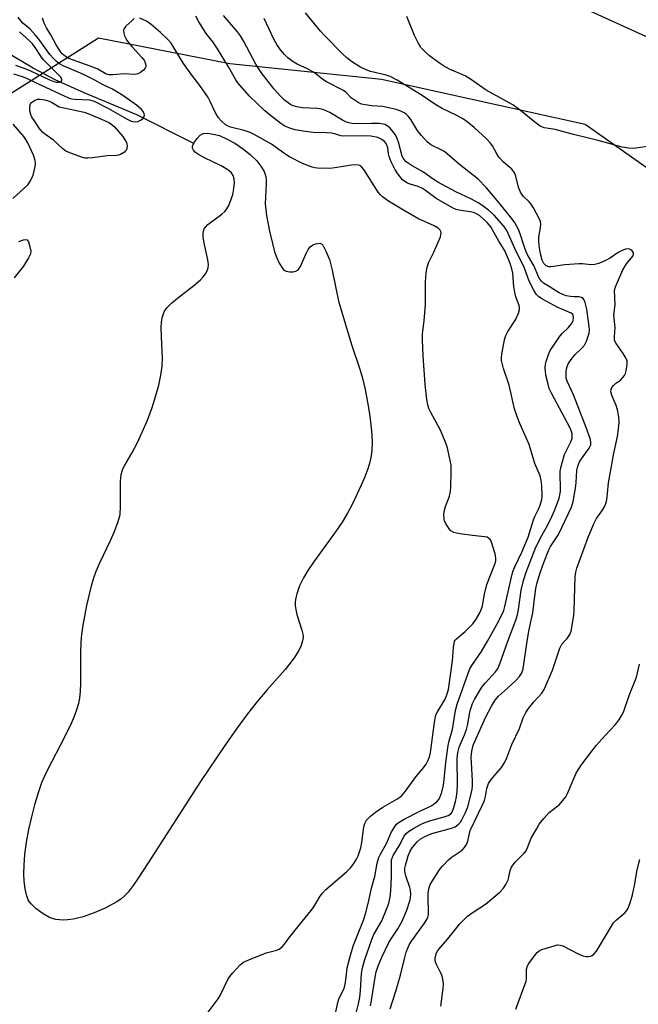
# Model space of a CAD drawing. Units: inches. Extents: x 1177771 to 1183771, y 557457 to 561457.
# Drawn here: x 1179636 to 1179830, y 560886 to 561195 of the extents above; entities that cross this region are included whole.
import ezdxf

# ---------------------------------------------------------------- set-up
doc = ezdxf.new("R2010")
doc.units = ezdxf.units.IN
doc.header["$MEASUREMENT"] = 0
for name, color, linetype in [('BLDG-Footprint', 5, 'Continuous'), ('HYDRO-Hidden Single Line Stream', 5, 'Continuous'), ('HYDRO-Single Line Stream', 4, 'Continuous'), ('HYDRO-Water Body', 4, 'Continuous'), ('NTRL-Trees', 3, 'Continuous'), ('Undefined', 1, 'Continuous')]:
    doc.layers.add(name, color=color, linetype=linetype)

msp = doc.modelspace()

# ---------------------------------------------------------------- linework, layer by layer
at = {"layer": 'BLDG-Footprint', "elevation": 231.63}
msp.add_lwpolyline([(1179973.48, 561453.37), (1179849.66, 561181.73), (1179723.33, 561239.31), (1179822.57, 561457.03), (1179965.48, 561457.02)], close=True, dxfattribs=at)
at = {"layer": 'HYDRO-Hidden Single Line Stream'}
msp.add_line((1179690.82, 561156.1), (1179672.96, 561165.06), dxfattribs=at)
at = {"layer": 'HYDRO-Single Line Stream'}
msp.add_lwpolyline([(1179672.96, 561165.06), (1179656.49, 561171.93), (1179647.36, 561176.03), (1179640.46, 561179.73), (1179624.69, 561188.98)], dxfattribs=at)
at = {"layer": 'HYDRO-Water Body'}
msp.add_lwpolyline([(1179720.86, 561115.86), (1179721.95, 561115.85), (1179722.81, 561116.01), (1179723.49, 561116.47), (1179724.26, 561117.56), (1179725.91, 561121.39), (1179726.64, 561122.83), (1179727.28, 561123.67), (1179728.04, 561124.22), (1179728.99, 561124.58), (1179729.72, 561124.75), (1179730.35, 561124.79), (1179730.58, 561124.74), (1179730.8, 561124.6), (1179731.23, 561124.15), (1179732.23, 561122.31), (1179733.35, 561119.66), (1179734.21, 561116.37), (1179736.16, 561106.63), (1179740.39, 561092.77), (1179742.76, 561085.59), (1179743.67, 561082.47), (1179744.48, 561078.91), (1179745.26, 561074.98), (1179745.88, 561071.3), (1179746.33, 561067.86), (1179746.6, 561064.82), (1179746.7, 561062.26), (1179746.62, 561059.92), (1179746.4, 561058.11), (1179745.96, 561056.19), (1179745.32, 561054.1), (1179744.39, 561051.56), (1179743.3, 561048.94), (1179741.94, 561045.99), (1179740.52, 561043.13), (1179738.94, 561040.18), (1179737.34, 561037.39), (1179735.28, 561034.3), (1179728.32, 561024.84), (1179726.6, 561022.24), (1179725.25, 561019.95), (1179723.98, 561017.38), (1179723.07, 561014.87), (1179722.78, 561013.65), (1179722.62, 561012.45), (1179722.59, 561011.3), (1179722.66, 561010.46), (1179723.14, 561008.43), (1179724.7, 561003.46), (1179724.96, 561002.28), (1179725.05, 561001.28), (1179724.92, 561000.19), (1179724.45, 560998.71), (1179723.69, 560997.14), (1179722.48, 560995.17), (1179721.02, 560993.16), (1179719.41, 560991.17), (1179713.79, 560984.82), (1179710.76, 560981.23), (1179707.63, 560977.23), (1179704.22, 560972.6), (1179700.32, 560967.06), (1179692.95, 560956.01), (1179676.5, 560930.51), (1179673.44, 560925.75), (1179671.85, 560923.4), (1179670.24, 560921.34), (1179668.92, 560920), (1179667.92, 560919.21), (1179666.48, 560918.24), (1179663.3, 560916.46), (1179659.64, 560914.84), (1179656.13, 560913.65), (1179652.98, 560912.92), (1179651.29, 560912.7), (1179650, 560912.63), (1179648.76, 560912.65), (1179647.6, 560912.8), (1179646.53, 560913.06), (1179645.56, 560913.45), (1179643.59, 560914.58), (1179641.47, 560916.12), (1179639.93, 560917.55), (1179639.23, 560918.42), (1179638.9, 560918.97), (1179638.35, 560920.52), (1179637.95, 560922.44), (1179637.66, 560924.8), (1179637.54, 560927.11), (1179637.62, 560929.96), (1179637.92, 560933.19), (1179638.45, 560937.01), (1179639.17, 560940.99), (1179640.03, 560944.98), (1179641.08, 560949.13), (1179642.13, 560952.65), (1179643.21, 560955.71), (1179644.1, 560957.8), (1179645.18, 560960.06), (1179650.29, 560969.8), (1179652.49, 560974.3), (1179653.43, 560976.49), (1179654.21, 560978.6), (1179654.81, 560980.61), (1179655.15, 560982.23), (1179655.37, 560984.34), (1179655.47, 560986.74), (1179655.41, 560996.47), (1179655.51, 560999.74), (1179655.75, 561002.1), (1179656.16, 561005.07), (1179657.31, 561011.25), (1179658.78, 561017.35), (1179659.55, 561019.93), (1179660.24, 561021.95), (1179661.39, 561024.66), (1179664.72, 561031.58), (1179666.02, 561034.48), (1179667.16, 561037.53), (1179667.71, 561039.73), (1179667.89, 561042.22), (1179667.82, 561047.84), (1179667.87, 561050.17), (1179668.11, 561052.3), (1179668.36, 561053.39), (1179668.62, 561054.12), (1179669.58, 561055.97), (1179671.43, 561059.01), (1179673.09, 561062.11), (1179674.69, 561065.53), (1179676.28, 561069.33), (1179677.77, 561073.34), (1179678.97, 561077.04), (1179679.87, 561080.33), (1179680.54, 561083.44), (1179680.92, 561086.27), (1179680.97, 561088.8), (1179680.67, 561095.47), (1179680.65, 561098.46), (1179680.74, 561100), (1179680.94, 561101.4), (1179681.19, 561102.4), (1179681.53, 561103.28), (1179681.85, 561103.84), (1179682.51, 561104.69), (1179683.95, 561106.14), (1179685.73, 561107.61), (1179690.85, 561111.53), (1179692.94, 561113.37), (1179693.81, 561114.3), (1179694.52, 561115.23), (1179695.04, 561116.16), (1179695.34, 561117.1), (1179695.41, 561118.1), (1179695.25, 561119.6), (1179694.11, 561124.79), (1179693.81, 561126.78), (1179693.8, 561128.22), (1179693.94, 561128.95), (1179694.12, 561129.37), (1179694.47, 561129.89), (1179695.26, 561130.69), (1179699.62, 561133.93), (1179700.51, 561134.73), (1179700.96, 561135.25), (1179701.68, 561136.45), (1179702.48, 561138.32), (1179703.02, 561140.1), (1179703.39, 561141.93), (1179703.53, 561143.69), (1179703.44, 561144.98), (1179703.13, 561146.07), (1179702.59, 561146.92), (1179701.44, 561147.85), (1179699.44, 561149.08), (1179694.18, 561151.57), (1179692.27, 561152.63), (1179691.36, 561153.3), (1179690.71, 561153.98), (1179690.4, 561154.66), (1179690.41, 561155.12), (1179690.63, 561155.73), (1179691.02, 561156.48), (1179691.83, 561157.65), (1179692.82, 561158.65), (1179693.5, 561159.07), (1179693.84, 561159.18), (1179695.25, 561159.26), (1179696.87, 561159.02), (1179698.83, 561158.53), (1179701.12, 561157.58), (1179703.72, 561156.14), (1179706.4, 561154.32), (1179708.6, 561152.53), (1179710.54, 561150.62), (1179711.87, 561148.98), (1179712.84, 561147.33), (1179713.22, 561146.36), (1179713.37, 561145.72), (1179713.49, 561144.66), (1179713.51, 561143.44), (1179713.23, 561137.13), (1179713.64, 561133.51), (1179714.57, 561128.61), (1179715.45, 561124.73), (1179716.16, 561122.06), (1179716.81, 561120.18), (1179717.57, 561118.59), (1179718.49, 561117.06), (1179719.03, 561116.41), (1179719.31, 561116.21), (1179719.82, 561116.02)], close=True, dxfattribs=at)
at = {"layer": 'NTRL-Trees'}
msp.add_lwpolyline([(1179184.47, 558970.67), (1179215.15, 559486.03), (1179218.82, 559547.65), (1179223.64, 559628.64), (1179362.17, 560335.19), (1179381.23, 560402.22), (1179397.08, 560460.97), (1179542.49, 560944.48), (1179546.22, 560956.13), (1179595.59, 561097.07), (1179622.11, 561164.65), (1179660.94, 561189.18), (1179702.07, 561181.11), (1179749.65, 561176.27), (1179813.44, 561162.09), (1179844.55, 561140.18)], dxfattribs=at)
at = {"layer": 'Undefined'}
for points, elevation in [([(1179806.94, 561000), (1179807.83, 561000.93), (1179808.63, 561002.12), (1179809.05, 561003.19), (1179809.4, 561004.94), (1179809.92, 561008.2), (1179810.07, 561009.68), (1179810.29, 561020.27), (1179810.5, 561021.64), (1179810.82, 561022.98), (1179814.29, 561032.31), (1179816.11, 561036.67), (1179817.04, 561038.5), (1179818.88, 561041.16), (1179819.63, 561042.38), (1179819.96, 561043.17), (1179820.21, 561044.31), (1179820.5, 561046.36), (1179820.8, 561049.66), (1179821.65, 561054.25), (1179822.32, 561058.48), (1179823.59, 561064.2), (1179823.9, 561066.48), (1179824.07, 561068.69), (1179824.01, 561070.34), (1179823.6, 561072.57), (1179823.19, 561073.93), (1179821.9, 561076.84), (1179821.56, 561078.27), (1179821.58, 561079.08), (1179821.79, 561079.57), (1179822.3, 561080.24), (1179822.94, 561080.8), (1179824.52, 561081.89), (1179825.29, 561082.67), (1179825.78, 561083.33), (1179826.12, 561084.01), (1179826.36, 561084.77), (1179826.64, 561086.79), (1179826.58, 561087.91), (1179826.27, 561088.69), (1179825.34, 561090.19), (1179823.17, 561093.34), (1179822.79, 561094.08), (1179822.65, 561094.61), (1179822.64, 561095.46), (1179822.85, 561098.38), (1179822.45, 561102.27), (1179822.83, 561105.53), (1179822.7, 561110.13), (1179822.98, 561111.17), (1179825.32, 561116.48), (1179826.47, 561118.33), (1179828.42, 561120.74), (1179828.64, 561121.38), (1179828.57, 561121.8), (1179828.18, 561122.39), (1179827.82, 561122.71), (1179827.4, 561122.95), (1179826.93, 561123.04), (1179826.15, 561122.91), (1179824.81, 561122.38), (1179823.77, 561121.86), (1179821.43, 561120.23), (1179819.89, 561119.36), (1179817.77, 561118.46), (1179816.45, 561118.11), (1179815.19, 561118.08), (1179812.64, 561118.35), (1179811.49, 561118.38), (1179807.11, 561118.04), (1179802.86, 561117.39), (1179802.05, 561117.41), (1179801.22, 561117.73), (1179800.55, 561118.44), (1179800.01, 561119.52), (1179799.51, 561121.43), (1179799.02, 561123.99), (1179798.91, 561125.45), (1179798.92, 561126.62), (1179799.47, 561129.85), (1179799.55, 561130.72), (1179799.46, 561131.58), (1179799.09, 561132.56), (1179797.26, 561135.89), (1179796.47, 561137.14), (1179795.89, 561137.81), (1179793.99, 561139.61), (1179793.19, 561140.78), (1179792.56, 561142.38), (1179791.61, 561146.24), (1179791.16, 561147.24), (1179790.46, 561148.05), (1179787.92, 561150.27), (1179786.51, 561151.67), (1179785.74, 561152.8), (1179784.43, 561155.3), (1179783.71, 561156.24), (1179782.52, 561157.57), (1179778.7, 561161.05), (1179776.5, 561162.82), (1179775.33, 561163.65), (1179772.84, 561165.11), (1179768.66, 561167.07), (1179766.89, 561168.04), (1179765.68, 561168.8), (1179762.41, 561171.07), (1179754.6, 561175.89), (1179752.33, 561177.08), (1179751.12, 561177.54), (1179746.19, 561178.66), (1179744.84, 561179.13), (1179742.85, 561180.12), (1179740.28, 561181.75), (1179738.76, 561182.97), (1179737.5, 561184.1), (1179731.9, 561189.79), (1179730.53, 561191.34), (1179725.79, 561197.04)], 228), ([(1179634.3, 561177.88), (1179637.08, 561177.07), (1179638.44, 561176.59), (1179641.38, 561175.08), (1179651.77, 561170.3), (1179652.57, 561170.08), (1179653.67, 561169.92), (1179658.07, 561169.72), (1179659.56, 561169.31), (1179664.1, 561167.06), (1179669.96, 561163.66), (1179671.16, 561163.09), (1179672.23, 561162.88), (1179673.26, 561162.99), (1179674.36, 561163.51), (1179674.94, 561163.99), (1179675.21, 561164.36), (1179675.36, 561164.95), (1179675.28, 561165.39), (1179674.92, 561166.09), (1179674.4, 561166.73), (1179672.84, 561168.05), (1179668.62, 561171.17), (1179665.35, 561173.1), (1179662.43, 561174.47), (1179659.78, 561175.95), (1179656.84, 561177.44), (1179655.29, 561178.16), (1179649.88, 561180.38), (1179648.7, 561181.08), (1179647.82, 561181.73), (1179646.82, 561182.68), (1179645.72, 561183.94), (1179642.58, 561188.34), (1179641.2, 561190.08), (1179639.5, 561191.95), (1179637.28, 561193.81), (1179636.58, 561194.5), (1179635.74, 561195.63)], 218), ([(1179782.87, 561000), (1179785.78, 561005.25), (1179787.26, 561008.13), (1179787.95, 561009.67), (1179788.31, 561010.9), (1179790.23, 561019.74), (1179790.82, 561021.89), (1179791.42, 561023.39), (1179793.58, 561027.92), (1179795.56, 561032.67), (1179797.24, 561038.05), (1179797.69, 561039.11), (1179798.96, 561041.63), (1179799.36, 561042.66), (1179799.89, 561044.51), (1179800.03, 561045.6), (1179799.93, 561048.71), (1179799.66, 561050.47), (1179799.33, 561051.91), (1179797.72, 561055.8), (1179795.91, 561061.67), (1179792.95, 561068.26), (1179792.03, 561070.67), (1179791.37, 561072.88), (1179789.65, 561080.32), (1179787.83, 561085.56), (1179787.29, 561088.06), (1179787.23, 561088.9), (1179787.34, 561090.07), (1179788.2, 561094.48), (1179788.58, 561095.92), (1179789.23, 561097.18), (1179791.62, 561100.78), (1179792.61, 561102.93), (1179792.89, 561104.03), (1179792.88, 561104.52), (1179792.74, 561105.26), (1179791.77, 561108), (1179791.4, 561109.43), (1179791.16, 561111.14), (1179790.76, 561115.41), (1179790.46, 561116.8), (1179789.98, 561118.45), (1179789.36, 561120.05), (1179788.14, 561122.64), (1179786.41, 561125.43), (1179783.86, 561129.91), (1179782.72, 561131.32), (1179780.35, 561133.45), (1179779.41, 561134.07), (1179778.47, 561134.45), (1179777.41, 561134.68), (1179773.91, 561135.15), (1179773.09, 561135.37), (1179772.1, 561135.78), (1179766.79, 561138.86), (1179763.48, 561141.38), (1179762.54, 561141.98), (1179761.09, 561142.63), (1179758.62, 561143.36), (1179757.84, 561143.66), (1179756.92, 561144.18), (1179756.27, 561144.73), (1179754.74, 561146.52), (1179753.78, 561147.99), (1179752.7, 561150.36), (1179752.06, 561151.98), (1179751.85, 561152.8), (1179751.6, 561154.73), (1179751.35, 561155.6), (1179751.1, 561156.06), (1179750.61, 561156.68), (1179749.75, 561157.37), (1179748.5, 561157.98), (1179746.35, 561158.41), (1179743.4, 561158.51), (1179737.8, 561158.37), (1179736.95, 561158.5), (1179735.07, 561159.07), (1179734, 561159.27), (1179732.36, 561159.39), (1179728.25, 561159.5), (1179725.72, 561159.81), (1179722.63, 561160.33), (1179720.97, 561160.84), (1179719.39, 561161.55), (1179718.15, 561162.36), (1179714.81, 561164.85), (1179713.05, 561166.36), (1179708.31, 561170.95), (1179705.94, 561173.53), (1179704.65, 561175.06), (1179704.03, 561175.99), (1179701.69, 561180.12), (1179698.29, 561185.79), (1179696.79, 561187.95), (1179694.75, 561190.56), (1179692.38, 561194.21), (1179691.43, 561195.96)], 222), ([(1179789.19, 561000), (1179791.73, 561006.63), (1179792.27, 561008.29), (1179792.62, 561009.99), (1179793.36, 561016.07), (1179794.13, 561019.07), (1179794.95, 561021.73), (1179797.99, 561029.51), (1179799.84, 561033.14), (1179801.79, 561036.57), (1179803.17, 561039.34), (1179803.96, 561041.21), (1179805.28, 561044.85), (1179805.57, 561045.93), (1179805.71, 561047), (1179805.74, 561048.13), (1179805.58, 561052.27), (1179805.66, 561053.36), (1179805.9, 561054.77), (1179807.03, 561058.53), (1179807.58, 561059.79), (1179809, 561062.57), (1179809.35, 561063.66), (1179809.42, 561064.49), (1179809.35, 561065.03), (1179809.14, 561065.81), (1179808.75, 561066.78), (1179807.83, 561068.64), (1179803.03, 561077.56), (1179802.23, 561079.3), (1179801.82, 561080.62), (1179801.17, 561083.49), (1179800.99, 561084.65), (1179800.92, 561085.81), (1179801.02, 561086.9), (1179801.22, 561087.74), (1179801.97, 561089.88), (1179802.55, 561091.17), (1179803.81, 561093.15), (1179805.65, 561095.81), (1179806.23, 561096.47), (1179808.18, 561098.27), (1179809.11, 561099.39), (1179809.4, 561099.88), (1179809.66, 561100.63), (1179809.79, 561101.39), (1179809.74, 561102.11), (1179809.56, 561102.5), (1179809.13, 561102.86), (1179804.7, 561104.78), (1179800.11, 561107.24), (1179798.94, 561108.04), (1179798.15, 561108.86), (1179797.4, 561110.08), (1179795.94, 561112.91), (1179794.43, 561116.97), (1179791.44, 561123.2), (1179788.91, 561128.79), (1179787.94, 561130.18), (1179784.92, 561133.6), (1179783.22, 561135.14), (1179781.13, 561136.7), (1179779.96, 561137.48), (1179777.8, 561138.64), (1179772.94, 561140.89), (1179767.33, 561143.9), (1179765.8, 561144.89), (1179762.78, 561147.13), (1179759.29, 561149.08), (1179757.39, 561150.35), (1179756.67, 561151.12), (1179756.17, 561152.11), (1179754.96, 561156.52), (1179754.3, 561158.13), (1179753.88, 561158.91), (1179753.23, 561159.82), (1179752.34, 561160.9), (1179751.74, 561161.45), (1179750.67, 561162.01), (1179748.99, 561162.3), (1179746.55, 561162.36), (1179741.88, 561162.22), (1179740.5, 561162.33), (1179739.42, 561162.53), (1179738.64, 561162.79), (1179737.39, 561163.4), (1179733.42, 561165.8), (1179731.58, 561166.65), (1179730.74, 561166.87), (1179729.61, 561167.04), (1179724.83, 561167.27), (1179723.08, 561167.58), (1179721.96, 561167.92), (1179721.27, 561168.23), (1179720.4, 561168.79), (1179719.26, 561169.7), (1179717.98, 561170.92), (1179715.96, 561173.11), (1179711.93, 561178.38), (1179710.29, 561180.92), (1179706.51, 561188.1), (1179705.51, 561189.78), (1179704.49, 561191.12), (1179700.14, 561196.16)], 224), ([(1179795.34, 561000), (1179795.92, 561003.72), (1179797.08, 561008.92), (1179797.77, 561014.97), (1179798.02, 561016.59), (1179798.47, 561018.49), (1179799.48, 561021.78), (1179800.48, 561024.73), (1179802.1, 561028.69), (1179802.65, 561029.68), (1179805.07, 561033.52), (1179809.17, 561042.05), (1179809.7, 561043.88), (1179810.41, 561048.06), (1179810.64, 561049.81), (1179810.88, 561053.56), (1179811.15, 561054.94), (1179811.43, 561055.71), (1179811.81, 561056.45), (1179814.7, 561060.52), (1179815.07, 561061.22), (1179815.19, 561061.64), (1179815.25, 561062.31), (1179815.09, 561063.26), (1179813.81, 561067.05), (1179809.82, 561077.26), (1179807.8, 561081.56), (1179807.56, 561082.49), (1179807.48, 561083.33), (1179807.5, 561084.44), (1179807.65, 561085.45), (1179807.86, 561086.21), (1179808.19, 561086.96), (1179809.12, 561088.39), (1179810.32, 561089.97), (1179812.39, 561091.93), (1179813.22, 561092.89), (1179813.85, 561094.12), (1179814.67, 561096.56), (1179814.83, 561097.65), (1179814.75, 561098.75), (1179813.95, 561104.13), (1179813.34, 561106.6), (1179812.88, 561107.5), (1179812.34, 561107.84), (1179811.61, 561107.95), (1179810.01, 561107.96), (1179808.88, 561108.06), (1179807.49, 561108.35), (1179806.5, 561108.72), (1179805.35, 561109.3), (1179801.63, 561111.52), (1179800.43, 561112.31), (1179799.8, 561112.87), (1179799.28, 561113.51), (1179798.84, 561114.22), (1179797.44, 561117.63), (1179795.71, 561120.64), (1179795.13, 561121.8), (1179794.2, 561124.2), (1179793.1, 561127.75), (1179792.55, 561129.09), (1179791.34, 561131.38), (1179789.99, 561133.23), (1179785.93, 561138.21), (1179782.55, 561142.18), (1179779.94, 561144.87), (1179774.1, 561149.5), (1179769.51, 561153.44), (1179768.57, 561154.02), (1179765.09, 561155.7), (1179763.97, 561156.58), (1179762.15, 561158.54), (1179761, 561159.91), (1179758.8, 561163.55), (1179757.97, 561164.68), (1179757.39, 561165.25), (1179756.72, 561165.69), (1179755.75, 561166.16), (1179754.21, 561166.68), (1179752.38, 561167.18), (1179749.94, 561167.63), (1179746.59, 561167.9), (1179744.53, 561168.15), (1179743.4, 561168.45), (1179742.34, 561168.97), (1179741.06, 561169.71), (1179740.09, 561170.38), (1179738.55, 561172.07), (1179737.77, 561172.72), (1179732.39, 561175.45), (1179731.25, 561176.18), (1179729.07, 561177.89), (1179728.12, 561178.52), (1179726.62, 561179.33), (1179723.18, 561180.97), (1179721.93, 561181.72), (1179720.34, 561182.98), (1179719.3, 561183.98), (1179717.97, 561185.48), (1179716.81, 561187.06), (1179715.97, 561188.62), (1179712.89, 561195.28)], 226), ([(1179834.32, 561155.31), (1179828.58, 561154.54), (1179827.13, 561154.59), (1179825.11, 561154.9), (1179817.59, 561157.04), (1179809.79, 561158.87), (1179804.03, 561160.47), (1179800.6, 561161.01), (1179799.36, 561161.49), (1179797.67, 561162.71), (1179793.21, 561166.45), (1179790.84, 561168.17), (1179782.4, 561172.77), (1179777.51, 561176.22), (1179775.91, 561177.25), (1179771, 561179.39), (1179769.08, 561180.46), (1179767.48, 561181.5), (1179764.71, 561183.51), (1179763.61, 561184.45), (1179762, 561186.14), (1179761.09, 561187.6), (1179759.98, 561189.96), (1179757.59, 561195.92)], 230), ([(1179634.91, 561180.68), (1179637.09, 561179.95), (1179639.45, 561178.96), (1179645.43, 561176.15), (1179646.94, 561175.53), (1179647.83, 561175.31), (1179648.76, 561175.31), (1179649.31, 561175.51), (1179649.5, 561175.8), (1179649.49, 561176.36), (1179649.19, 561176.89), (1179645.16, 561180.83), (1179643.75, 561182.32), (1179642.9, 561183.47), (1179641.16, 561186.17), (1179640.28, 561187.29), (1179639.32, 561188.29), (1179636.19, 561191.1)], 216), ([(1179634.15, 561138.82), (1179638.77, 561143.09), (1179639.66, 561144.39), (1179640.47, 561146.14), (1179641.14, 561148.89), (1179641.21, 561149.7), (1179641.12, 561150.72), (1179640.6, 561152.42), (1179638.77, 561156.3), (1179638.2, 561157.35), (1179637.54, 561158.31), (1179634.19, 561162.16)], 218), ([(1179636.04, 561125.39), (1179637.44, 561125.85), (1179638.21, 561125.94), (1179638.61, 561125.82), (1179639, 561125.29), (1179639.48, 561123.72), (1179639.72, 561122.34), (1179639.64, 561121.53), (1179639.04, 561120.21), (1179637.48, 561117.66), (1179634.58, 561114)], 220), ([(1179695.01, 560883.36), (1179698.48, 560887.87), (1179699.2, 560889.15), (1179701.64, 560894.23), (1179702.1, 560894.96), (1179703.01, 560896.07), (1179705.32, 560898.61), (1179705.97, 560899.15), (1179706.45, 560899.45), (1179708.05, 560900.16), (1179713.5, 560902.34), (1179714.33, 560902.6), (1179716.86, 560903.16), (1179717.59, 560903.53), (1179718.47, 560904.19), (1179719.22, 560905.03), (1179720.93, 560907.34), (1179724.74, 560912.12), (1179727.63, 560915.59), (1179728.45, 560916.8), (1179730.42, 560920.09), (1179731.21, 560921.17), (1179732.24, 560922.18), (1179738.64, 560927.75), (1179739.9, 560928.97), (1179740.74, 560930.08), (1179741.8, 560931.74), (1179742.3, 560932.71), (1179742.69, 560933.7), (1179743.16, 560935.27), (1179743.53, 560936.92), (1179744.12, 560941.88), (1179744.45, 560942.93), (1179744.97, 560943.89), (1179746.19, 560945.17), (1179747.76, 560946.47), (1179750.08, 560947.97), (1179754.44, 560950.49), (1179755.37, 560951.14), (1179756.13, 560951.81), (1179757.17, 560953.06), (1179760.37, 560957.56), (1179762.78, 560960.31), (1179763.6, 560961.51), (1179764.17, 560962.52), (1179764.64, 560963.83), (1179764.96, 560965.2), (1179766.22, 560974.57), (1179766.57, 560976.46), (1179766.82, 560977.18), (1179767.21, 560977.94), (1179769.56, 560981.92), (1179770.24, 560983.55), (1179770.64, 560984.88), (1179771.88, 560993.84), (1179772.2, 560998.08), (1179772.51, 561000)], 220), ([(1179735.25, 560883.33), (1179735.97, 560886.82), (1179736.41, 560888.08), (1179737.84, 560891), (1179738.17, 560892), (1179738.37, 560893.04), (1179738.63, 560895.67), (1179738.92, 560897.62), (1179740.11, 560902.38), (1179740.86, 560904.7), (1179743.99, 560912.6), (1179744.67, 560914.52), (1179745.49, 560917.81), (1179746.5, 560922.59), (1179747.52, 560926.32), (1179748.29, 560930.5), (1179748.82, 560932.2), (1179749.32, 560933.26), (1179751.34, 560936.85), (1179752.31, 560939.29), (1179752.81, 560940.31), (1179753.67, 560941.79), (1179754.38, 560942.63), (1179755.21, 560943.31), (1179756.76, 560944.22), (1179761.83, 560946.9), (1179764.39, 560948.03), (1179765.4, 560948.57), (1179766.97, 560949.72), (1179767.51, 560950.36), (1179767.94, 560951.08), (1179768.56, 560952.69), (1179769.08, 560954.93), (1179769.32, 560956.67), (1179769.79, 560962.05), (1179770.56, 560967.38), (1179770.86, 560968.82), (1179771.94, 560972.34), (1179772.87, 560978.35), (1179773.34, 560980.27), (1179777.23, 560991.13), (1179777.95, 560992.38), (1179781.01, 560996.85), (1179782.87, 561000)], 222), ([(1179740.8, 560879.7), (1179742.43, 560886.4), (1179742.82, 560888.34), (1179743.09, 560890.5), (1179743.42, 560895.83), (1179743.65, 560897.61), (1179744.37, 560900.27), (1179746.61, 560906.56), (1179747.29, 560908.04), (1179749.77, 560912.39), (1179751.34, 560916.22), (1179751.92, 560917.88), (1179752.33, 560919.81), (1179752.53, 560921.79), (1179752.79, 560926.22), (1179752.74, 560930.62), (1179752.81, 560931.48), (1179752.94, 560931.99), (1179753.33, 560932.85), (1179755.16, 560935.93), (1179756.76, 560938.93), (1179757.32, 560939.69), (1179758.09, 560940.4), (1179759.75, 560941.44), (1179762.31, 560942.75), (1179763.53, 560943.29), (1179765.08, 560943.81), (1179769.29, 560944.97), (1179770.55, 560945.39), (1179771.33, 560945.88), (1179771.79, 560946.48), (1179772.23, 560947.55), (1179772.86, 560949.82), (1179773.17, 560951.26), (1179773.4, 560953), (1179773.47, 560954.76), (1179773.39, 560963.28), (1179773.55, 560965.2), (1179774.03, 560966.87), (1179775.68, 560970.69), (1179776.27, 560972.38), (1179776.68, 560974.06), (1179777.17, 560977.25), (1179777.51, 560978.66), (1179778.19, 560980.5), (1179778.78, 560981.78), (1179781.12, 560985.59), (1179782.23, 560986.99), (1179785.41, 560990.44), (1179786.03, 560991.28), (1179786.72, 560992.9), (1179789.19, 561000)], 224), ([(1179746.22, 560885.76), (1179746.53, 560887.39), (1179747.63, 560894.7), (1179748, 560896.43), (1179748.48, 560897.98), (1179749.72, 560900.96), (1179751.99, 560905.57), (1179752.87, 560907.02), (1179754.8, 560909.85), (1179756.02, 560912.03), (1179757.57, 560915.77), (1179758.58, 560919), (1179758.85, 560920.68), (1179758.74, 560922), (1179758.53, 560922.82), (1179757.29, 560926.47), (1179757.07, 560927.33), (1179756.97, 560928.19), (1179757, 560928.93), (1179757.14, 560929.76), (1179757.97, 560932.76), (1179758.5, 560934.02), (1179759.3, 560935.28), (1179760.78, 560937.13), (1179761.77, 560938), (1179763.19, 560938.79), (1179765.44, 560939.74), (1179771.59, 560941.46), (1179772.71, 560941.86), (1179773.19, 560942.14), (1179773.81, 560942.65), (1179774.35, 560943.26), (1179774.81, 560943.99), (1179775.96, 560946.36), (1179776.65, 560948.15), (1179777.64, 560951.72), (1179778.07, 560953.63), (1179778.18, 560954.69), (1179778.2, 560956.13), (1179777.8, 560961.97), (1179777.75, 560963.68), (1179777.91, 560965.61), (1179778.36, 560967.47), (1179782.31, 560976.31), (1179784.09, 560979.67), (1179785.05, 560981.28), (1179785.65, 560982.11), (1179786.33, 560982.83), (1179790.07, 560986.11), (1179791.71, 560987.71), (1179792.86, 560988.97), (1179793.47, 560989.9), (1179793.9, 560990.93), (1179794.18, 560992.07), (1179795.34, 561000)], 226), ([(1179752.38, 560884.76), (1179754.12, 560890.32), (1179755.55, 560895.38), (1179756.8, 560900.47), (1179757.41, 560902.55), (1179757.88, 560903.83), (1179758.34, 560904.83), (1179759.04, 560905.97), (1179763.12, 560911.64), (1179763.8, 560912.82), (1179764.13, 560913.57), (1179764.35, 560914.39), (1179764.42, 560915.24), (1179764.28, 560919.47), (1179764.31, 560921.11), (1179764.56, 560922.72), (1179764.94, 560923.75), (1179767.37, 560927.73), (1179768.05, 560928.68), (1179768.8, 560929.55), (1179770.59, 560931.46), (1179771.44, 560932.24), (1179774.9, 560934.57), (1179775.63, 560935.38), (1179776.25, 560936.33), (1179776.71, 560937.36), (1179777.07, 560939.34), (1179777.48, 560940.66), (1179781.32, 560948.78), (1179781.87, 560950.1), (1179782.2, 560951.35), (1179782.66, 560953.87), (1179783.21, 560955.46), (1179784.03, 560956.64), (1179787.26, 560960.46), (1179788.33, 560962.14), (1179788.93, 560963.48), (1179790.53, 560967.63), (1179792.84, 560972.69), (1179794.07, 560976.02), (1179794.88, 560977.71), (1179795.73, 560978.92), (1179797.42, 560981), (1179799.86, 560983.71), (1179800.62, 560984.88), (1179803.24, 560990.97), (1179805.52, 560997.88), (1179806.15, 560999.07), (1179806.94, 561000)], 228), ([(1179768.24, 560885.62), (1179768.99, 560891.19), (1179769.07, 560892.65), (1179768.89, 560894.07), (1179768.53, 560895.44), (1179768.08, 560896.41), (1179766.83, 560898.66), (1179766.55, 560899.41), (1179766.46, 560900.14), (1179766.49, 560900.69), (1179766.81, 560902.05), (1179767.14, 560902.72), (1179767.75, 560903.58), (1179770.43, 560906.72), (1179774.19, 560911.4), (1179775.54, 560912.84), (1179776.64, 560913.8), (1179778.33, 560915.04), (1179782.24, 560917.6), (1179786.68, 560921.39), (1179787.91, 560922.61), (1179788.63, 560923.76), (1179789.32, 560925.26), (1179789.57, 560926.09), (1179789.98, 560928.14), (1179790.37, 560929.18), (1179790.83, 560929.87), (1179791.55, 560930.73), (1179794.39, 560933.6), (1179794.99, 560934.36), (1179795.34, 560935.04), (1179796.59, 560938.28), (1179798.17, 560941.12), (1179799.1, 560942.63), (1179800.53, 560944.42), (1179802.23, 560946.34), (1179803.09, 560947.09), (1179805.34, 560948.79), (1179806.5, 560950.09), (1179807.36, 560951.3), (1179807.96, 560952.31), (1179810.53, 560958.46), (1179811.23, 560959.67), (1179812.5, 560961.58), (1179816.9, 560967.32), (1179819.75, 560970.51), (1179823.02, 560973.96), (1179824.24, 560975.58), (1179824.99, 560976.8), (1179825.49, 560977.83), (1179827.25, 560983.01), (1179829.55, 560988.72), (1179830.45, 560992.79)], 230), ([(1179791.71, 560884.63), (1179794.93, 560893.51), (1179795.05, 560894.34), (1179795.04, 560896.35), (1179795.12, 560897.2), (1179795.4, 560898.29), (1179795.78, 560899.04), (1179797.9, 560901.77), (1179798.47, 560902.41), (1179799.1, 560902.95), (1179799.85, 560903.34), (1179800.94, 560903.72), (1179803.74, 560904.58), (1179804.85, 560904.82), (1179805.67, 560904.79), (1179806.47, 560904.52), (1179811.51, 560901.93), (1179812.73, 560901.4), (1179813.66, 560901.22), (1179814.44, 560901.19), (1179815.19, 560901.3), (1179815.69, 560901.51), (1179816.32, 560902.01), (1179816.97, 560902.89), (1179822.3, 560911.7), (1179823.27, 560912.73), (1179825.88, 560914.86), (1179826.4, 560915.46), (1179826.81, 560916.16), (1179827.52, 560918.05), (1179828.27, 560920.56), (1179828.9, 560923.43), (1179829.71, 560928.39), (1179830.59, 560931.65)], 232)]:
    msp.add_lwpolyline(points, dxfattribs=dict(at, elevation=elevation))
at = {"layer": 'Undefined', "elevation": 220}
msp.add_lwpolyline([(1179657.63, 561151.46), (1179656.77, 561151.52), (1179655.64, 561151.82), (1179652.02, 561153.1), (1179650.7, 561153.71), (1179649.81, 561154.39), (1179646.88, 561157.12), (1179644.07, 561159.14), (1179643.43, 561159.67), (1179642.42, 561160.89), (1179640.87, 561163.13), (1179640.08, 561164.37), (1179639.72, 561165.15), (1179639.49, 561166.3), (1179639.47, 561167.76), (1179639.68, 561168.54), (1179639.99, 561168.94), (1179640.86, 561169.56), (1179641.88, 561169.96), (1179642.73, 561170), (1179644.16, 561169.79), (1179645.18, 561169.48), (1179646.24, 561169.05), (1179648.67, 561167.58), (1179656.48, 561165.88), (1179657.9, 561165.37), (1179662.86, 561163.32), (1179664.42, 561162.56), (1179665.24, 561161.97), (1179665.83, 561161.43), (1179667.26, 561159.87), (1179668.55, 561158.22), (1179669.25, 561157.25), (1179669.73, 561156.35), (1179669.94, 561155.38), (1179669.86, 561154.61), (1179669.7, 561154.13), (1179669.46, 561153.77), (1179669.08, 561153.39), (1179667.89, 561152.67), (1179667.22, 561152.44), (1179666.64, 561152.35), (1179663.72, 561152.17), (1179659.1, 561151.58)], close=True, dxfattribs=at)
at = {"layer": 'Undefined'}
for points in [[(1179672.16, 561195.21, 220), (1179671.49, 561194.68, 220), (1179669.54, 561192.82, 220), (1179669.01, 561192.16, 220), (1179668.77, 561191.45, 220), (1179668.88, 561190.66, 220), (1179669.15, 561189.83, 220), (1179669.49, 561189.02, 220), (1179669.92, 561188.26, 220), (1179671.39, 561186.48, 220), (1179674.56, 561183.08, 220), (1179675.25, 561182.17, 220), (1179675.63, 561181.41, 220), (1179675.83, 561180.63, 220), (1179675.8, 561180.14, 220), (1179675.59, 561179.7, 220), (1179675.04, 561179.09, 220), (1179674.15, 561178.36, 220), (1179673.42, 561177.94, 220), (1179672.91, 561177.78, 220), (1179672.11, 561177.74, 220), (1179669.07, 561177.94, 220), (1179665.48, 561177.58, 220), (1179664.35, 561177.62, 220), (1179663.79, 561177.74, 220), (1179663.03, 561178.03, 220), (1179660.75, 561179.33, 220), (1179659.52, 561179.9, 220), (1179651.65, 561182.73, 220), (1179650.57, 561183.31, 220), (1179649.61, 561184.15, 220), (1179648.91, 561185.07, 220), (1179647.68, 561187.05, 220), (1179646.03, 561190.19, 220), (1179644.63, 561192.32, 220), (1179643.91, 561193.76, 220), (1179643.43, 561195.33, 220)], [(1179772.51, 561000, 220), (1179772.73, 561000.36, 220), (1179773.15, 561000.81, 220), (1179775.84, 561003.12, 220), (1179778.26, 561005.51, 220), (1179779.28, 561006.92, 220), (1179780.44, 561008.91, 220), (1179780.97, 561010.14, 220), (1179781.3, 561011.16, 220), (1179781.93, 561014.83, 220), (1179782.61, 561017.8, 220), (1179785.15, 561024.22, 220), (1179785.44, 561025.27, 220), (1179785.51, 561026.05, 220), (1179785.28, 561027.38, 220), (1179784.12, 561031.1, 220), (1179783.75, 561031.8, 220), (1179783.22, 561032.36, 220), (1179782.76, 561032.61, 220), (1179781.97, 561032.81, 220), (1179778.21, 561033.19, 220), (1179774.94, 561033.61, 220), (1179773.17, 561033.89, 220), (1179772.32, 561034.12, 220), (1179771.4, 561034.66, 220), (1179770.85, 561035.27, 220), (1179769.79, 561036.96, 220), (1179769.43, 561037.72, 220), (1179769.29, 561038.26, 220), (1179769.21, 561039.71, 220), (1179769.36, 561041.17, 220), (1179769.7, 561042.28, 220), (1179770.96, 561045.56, 220), (1179771.29, 561046.96, 220), (1179771.4, 561048.4, 220), (1179771.51, 561053.03, 220), (1179771.45, 561055.18, 220), (1179771.2, 561056.64, 220), (1179770.43, 561060.12, 220), (1179770.11, 561061.26, 220), (1179769.59, 561062.67, 220), (1179768.1, 561066.25, 220), (1179765.07, 561071.71, 220), (1179764.51, 561073.02, 220), (1179764.17, 561074.12, 220), (1179763.88, 561075.86, 220), (1179763.31, 561080.54, 220), (1179763.06, 561085.14, 220), (1179762.67, 561089.38, 220), (1179762.45, 561094.55, 220), (1179762.53, 561096.26, 220), (1179763.04, 561100.62, 220), (1179763.48, 561105.47, 220), (1179763.47, 561112.64, 220), (1179763.63, 561115.51, 220), (1179763.99, 561117.25, 220), (1179764.42, 561118.67, 220), (1179766.05, 561121.97, 220), (1179768.12, 561126.85, 220), (1179768.26, 561127.39, 220), (1179768.29, 561127.93, 220), (1179768.2, 561128.45, 220), (1179767.99, 561128.91, 220), (1179767.4, 561129.49, 220), (1179766.15, 561130.27, 220), (1179761.07, 561132.61, 220), (1179757.01, 561134.85, 220), (1179751.89, 561138.03, 220), (1179749.96, 561139.37, 220), (1179749.32, 561139.96, 220), (1179748.55, 561140.84, 220), (1179744.12, 561147.89, 220), (1179743.42, 561148.76, 220), (1179742.88, 561149.15, 220), (1179742.44, 561149.3, 220), (1179741.91, 561149.38, 220), (1179740.2, 561149.33, 220), (1179734.97, 561148.42, 220), (1179733.5, 561148.28, 220), (1179729.64, 561148.36, 220), (1179728.76, 561148.46, 220), (1179727.91, 561148.67, 220), (1179724.87, 561149.77, 220), (1179720.81, 561151.9, 220), (1179719.36, 561152.81, 220), (1179715.19, 561155.88, 220), (1179709.71, 561158.91, 220), (1179708.44, 561159.49, 220), (1179706.58, 561160.19, 220), (1179702.36, 561161.24, 220), (1179701.36, 561161.61, 220), (1179700.69, 561162, 220), (1179699.46, 561163.07, 220), (1179698.57, 561164.12, 220), (1179697.54, 561165.93, 220), (1179695.96, 561169.27, 220), (1179695.29, 561170.48, 220), (1179692.72, 561174.23, 220), (1179690.17, 561177.52, 220), (1179687.55, 561181.12, 220), (1179684.68, 561186.01, 220), (1179683.71, 561187.49, 220), (1179682.54, 561188.82, 220), (1179680.44, 561190.92, 220), (1179677.46, 561193.4, 220), (1179676.01, 561194.43, 220), (1179673.89, 561195.39, 220)]]:
    msp.add_polyline3d(points, dxfattribs=at)

doc.saveas('drawing.dxf')
